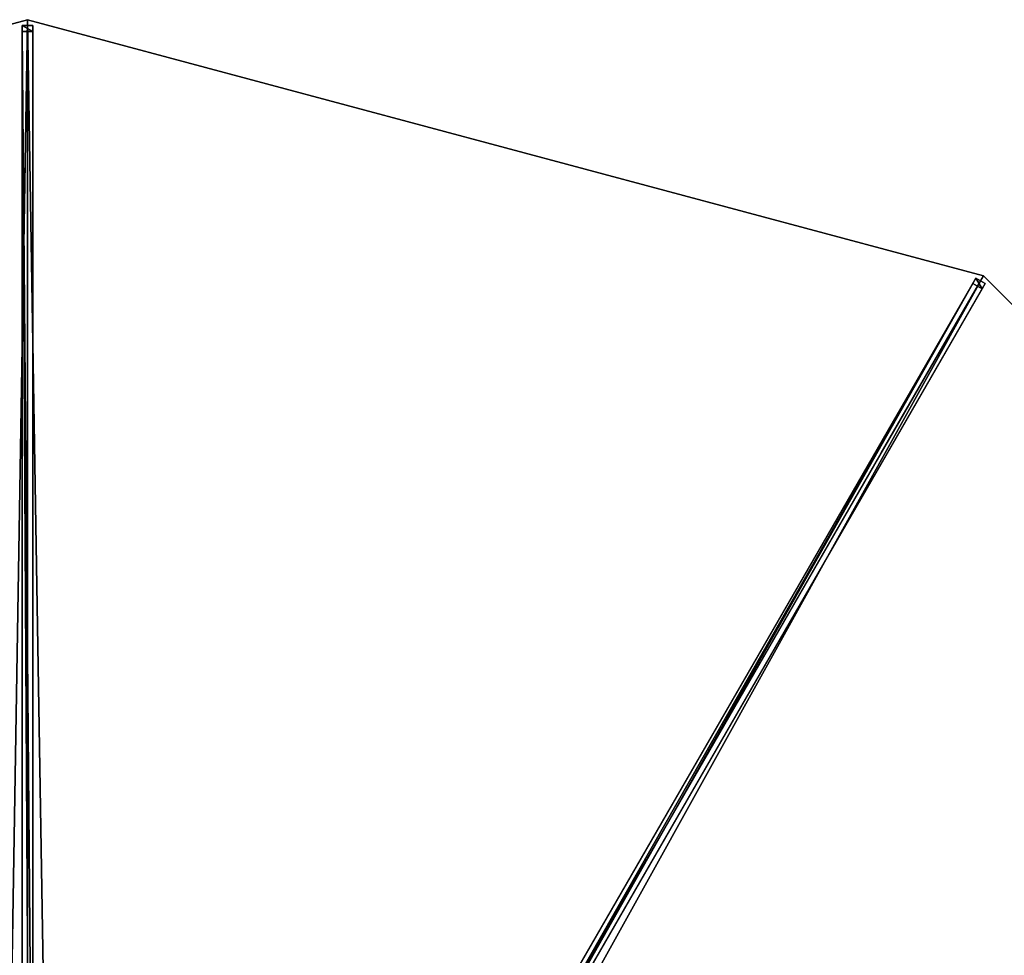
# Model space of a CAD drawing. Units: centimetres. Extents: x -450 to 450, y -450 to 450.
# Drawn here: x -2 to 230, y 230 to 450 of the extents above; entities that cross this region are included whole.
import ezdxf

# ---------------------------------------------------------------- set-up
doc = ezdxf.new("R2010")
doc.units = ezdxf.units.CM
doc.layers.get('0').update_dxf_attribs({"color": 144})

# ---------------------------------------------------------------- blocks, each defined once
blk = doc.blocks.new('Streben. May Parasols_ www.may-online.com')
for p, q in [((0, 430.77, 250.51), (0, 450, 245)), ((-1.25, 448.64, 244.97), (-1.25, 447.26, 240.17)), ((1.25, 448.64, 244.97), (-1.25, 448.64, 244.97)), ((-1.25, 16.03, 368.85), (-1.25, 448.64, 244.97)), ((1.25, 447.26, 240.17), (1.25, 448.64, 244.97)), ((1.25, 16.03, 368.85), (1.25, 448.64, 244.97)), ((-1.25, 447.26, 240.17), (1.25, 447.26, 240.17)), ((-1.25, 154.05, 324.13), (-1.25, 447.26, 240.17)), ((1.25, 154.05, 324.13), (1.25, 447.26, 240.17)), ((0, 17.39, 368.87), (0, 430.77, 250.51)), ((200.97, 348.08, 258.76), (225, 389.71, 245)), ((6.93, 14.5, 368.85), (223.24, 389.16, 244.97)), ((9.1, 13.25, 368.85), (225.4, 387.91, 244.97)), ((75.94, 134.03, 324.13), (222.55, 387.97, 240.17)), ((223.24, 389.16, 244.97), (222.55, 387.97, 240.17)), ((222.55, 387.97, 240.17), (224.71, 386.72, 240.17)), ((225.4, 387.91, 244.97), (223.24, 389.16, 244.97)), ((224.71, 386.72, 240.17), (225.4, 387.91, 244.97)), ((78.11, 132.78, 324.13), (224.71, 386.72, 240.17)), ((8.69, 15.06, 368.87), (200.97, 348.08, 258.76))]:
    blk.add_line(p, q)
mesh = blk.add_polyface()
corners = [(-1.25, 448.64, 244.97), (1.25, 447.26, 240.17), (-1.25, 447.26, 240.17), (1.25, 448.64, 244.97)]
mesh.append_faces([[corners[k] for k in face] for face in [(0, 1, 2), (1, 0, 3)]], dxfattribs={"vtx0": -1})
mesh = blk.add_polyface()
corners = [(-1.25, 16.03, 368.85), (-1.25, 154.05, 324.13), (-1.25, 14.65, 364.04), (-1.25, 448.64, 244.97), (-1.25, 447.26, 240.17)]
mesh.append_faces([[corners[k] for k in face] for face in [(0, 1, 2), (1, 3, 4)]], dxfattribs={"vtx0": -1})
mesh.append_faces([[corners[k] for k in face] for face in [(1, 0, 3)]], dxfattribs={"vtx0": -1, "vtx2": -1})
mesh = blk.add_polyface()
corners = [(1.25, 16.03, 368.85), (-1.25, 448.64, 244.97), (-1.25, 16.03, 368.85), (1.25, 448.64, 244.97)]
mesh.append_faces([[corners[k] for k in face] for face in [(0, 1, 2), (1, 0, 3)]], dxfattribs={"vtx0": -1})
mesh = blk.add_polyface()
corners = [(1.25, 154.05, 324.13), (1.25, 16.03, 368.85), (1.25, 14.65, 364.04), (1.25, 448.64, 244.97), (1.25, 447.26, 240.17)]
mesh.append_faces([[corners[k] for k in face] for face in [(0, 1, 2), (3, 0, 4)]], dxfattribs={"vtx0": -1})
mesh.append_faces([[corners[k] for k in face] for face in [(1, 0, 3)]], dxfattribs={"vtx0": -1, "vtx1": -1})
mesh = blk.add_polyface()
corners = [(-1.25, 447.26, 240.17), (1.25, 154.05, 324.13), (-1.25, 154.05, 324.13), (1.25, 447.26, 240.17)]
mesh.append_faces([[corners[k] for k in face] for face in [(0, 1, 2), (1, 0, 3)]], dxfattribs={"vtx0": -1})
mesh = blk.add_polyface()
corners = [(6.93, 14.5, 368.85), (75.94, 134.03, 324.13), (6.24, 13.31, 364.04), (223.24, 389.16, 244.97), (222.55, 387.97, 240.17)]
mesh.append_faces([[corners[k] for k in face] for face in [(0, 1, 2), (1, 3, 4)]], dxfattribs={"vtx0": -1})
mesh.append_faces([[corners[k] for k in face] for face in [(1, 0, 3)]], dxfattribs={"vtx0": -1, "vtx2": -1})
mesh = blk.add_polyface()
corners = [(9.1, 13.25, 368.85), (223.24, 389.16, 244.97), (6.93, 14.5, 368.85), (225.4, 387.91, 244.97)]
mesh.append_faces([[corners[k] for k in face] for face in [(0, 1, 2), (1, 0, 3)]], dxfattribs={"vtx0": -1})
mesh = blk.add_polyface()
corners = [(78.11, 132.78, 324.13), (9.1, 13.25, 368.85), (8.41, 12.06, 364.04), (225.4, 387.91, 244.97), (224.71, 386.72, 240.17)]
mesh.append_faces([[corners[k] for k in face] for face in [(0, 1, 2), (3, 0, 4)]], dxfattribs={"vtx0": -1})
mesh.append_faces([[corners[k] for k in face] for face in [(1, 0, 3)]], dxfattribs={"vtx0": -1, "vtx1": -1})
mesh = blk.add_polyface()
corners = [(222.55, 387.97, 240.17), (78.11, 132.78, 324.13), (75.94, 134.03, 324.13), (224.71, 386.72, 240.17)]
mesh.append_faces([[corners[k] for k in face] for face in [(0, 1, 2), (1, 0, 3)]], dxfattribs={"vtx0": -1})
mesh = blk.add_polyface()
corners = [(223.24, 389.16, 244.97), (224.71, 386.72, 240.17), (222.55, 387.97, 240.17), (225.4, 387.91, 244.97)]
mesh.append_faces([[corners[k] for k in face] for face in [(0, 1, 2), (1, 0, 3)]], dxfattribs={"vtx0": -1})
blk = doc.blocks.new('Membrane. May Parasols_ www.may-online.com')
for p, q in [((0, 450, 245), (-225, 389.71, 245)), ((0, 450, 244.99), (-225, 389.71, 244.99)), ((0, 450, 245), (0, 14.5, 369.7)), ((225, 389.71, 245), (0, 450, 245)), ((225, 389.71, 244.99), (0, 450, 244.99)), ((0, 450, 244.99), (0, 14.5, 369.69)), ((0, 450, 245), (0, 450, 244.99)), ((225, 389.71, 245), (7.25, 12.56, 369.7)), ((225, 389.71, 244.99), (7.25, 12.56, 369.69)), ((389.71, 225, 245), (225, 389.71, 245)), ((389.71, 225, 244.99), (225, 389.71, 244.99)), ((225, 389.71, 245), (225, 389.71, 244.99))]:
    blk.add_line(p, q)
mesh = blk.add_polyface()
corners = [(-7.25, 12.56, 369.7), (0, 450, 245), (-225, 389.71, 245), (0, 14.5, 369.7)]
mesh.append_faces([[corners[k] for k in face] for face in [(0, 1, 2), (1, 0, 3)]], dxfattribs={"vtx0": -1})
mesh = blk.add_polyface()
corners = [(0, 450, 244.99), (-7.25, 12.55, 369.69), (-225, 389.71, 244.99), (0, 14.5, 369.69)]
mesh.append_faces([[corners[k] for k in face] for face in [(0, 1, 2), (1, 0, 3)]], dxfattribs={"vtx0": -1})
mesh = blk.add_polyface()
corners = [(-225, 389.71, 245), (0, 450, 244.99), (-225, 389.71, 244.99), (0, 450, 245)]
mesh.append_faces([[corners[k] for k in face] for face in [(0, 1, 2), (1, 0, 3)]], dxfattribs={"vtx0": -1})
mesh = blk.add_polyface()
corners = [(7.25, 12.56, 369.7), (0, 450, 245), (0, 14.5, 369.7), (225, 389.71, 245)]
mesh.append_faces([[corners[k] for k in face] for face in [(0, 1, 2), (1, 0, 3)]], dxfattribs={"vtx0": -1})
mesh = blk.add_polyface()
corners = [(0, 450, 244.99), (7.25, 12.56, 369.69), (0, 14.5, 369.69), (225, 389.71, 244.99)]
mesh.append_faces([[corners[k] for k in face] for face in [(0, 1, 2), (1, 0, 3)]], dxfattribs={"vtx0": -1})
mesh = blk.add_polyface()
corners = [(0, 14.5, 369.7), (0, 450, 244.99), (0, 14.5, 369.69), (0, 450, 245)]
mesh.append_faces([[corners[k] for k in face] for face in [(0, 1, 2), (1, 0, 3)]], dxfattribs={"vtx0": -1})
mesh = blk.add_polyface()
corners = [(0, 450, 245), (225, 389.71, 244.99), (0, 450, 244.99), (225, 389.71, 245)]
mesh.append_faces([[corners[k] for k in face] for face in [(0, 1, 2), (1, 0, 3)]], dxfattribs={"vtx0": -1})
mesh = blk.add_polyface()
corners = [(12.56, 7.25, 369.7), (225, 389.71, 245), (7.25, 12.56, 369.7), (389.71, 225, 245)]
mesh.append_faces([[corners[k] for k in face] for face in [(0, 1, 2), (1, 0, 3)]], dxfattribs={"vtx0": -1})
mesh = blk.add_polyface()
corners = [(225, 389.71, 244.99), (12.55, 7.25, 369.69), (7.25, 12.56, 369.69), (389.71, 225, 244.99)]
mesh.append_faces([[corners[k] for k in face] for face in [(0, 1, 2), (1, 0, 3)]], dxfattribs={"vtx0": -1})
mesh = blk.add_polyface()
corners = [(7.25, 12.56, 369.7), (225, 389.71, 244.99), (7.25, 12.56, 369.69), (225, 389.71, 245)]
mesh.append_faces([[corners[k] for k in face] for face in [(0, 1, 2), (1, 0, 3)]], dxfattribs={"vtx0": -1})
mesh = blk.add_polyface()
corners = [(225, 389.71, 245), (389.71, 225, 244.99), (225, 389.71, 244.99), (389.71, 225, 245)]
mesh.append_faces([[corners[k] for k in face] for face in [(0, 1, 2), (1, 0, 3)]], dxfattribs={"vtx0": -1})
blk = doc.blocks.new('ALBATROS_round_AG9000')
at = {"color": 7}
for name in ['Streben. May Parasols_ www.may-online.com', 'Membrane. May Parasols_ www.may-online.com']:
    blk.add_blockref(name, (0, 0), dxfattribs=at)

msp = doc.modelspace()

# ---------------------------------------------------------------- block references
msp.add_blockref('ALBATROS_round_AG9000', (0, 0))

doc.saveas('drawing.dxf')
